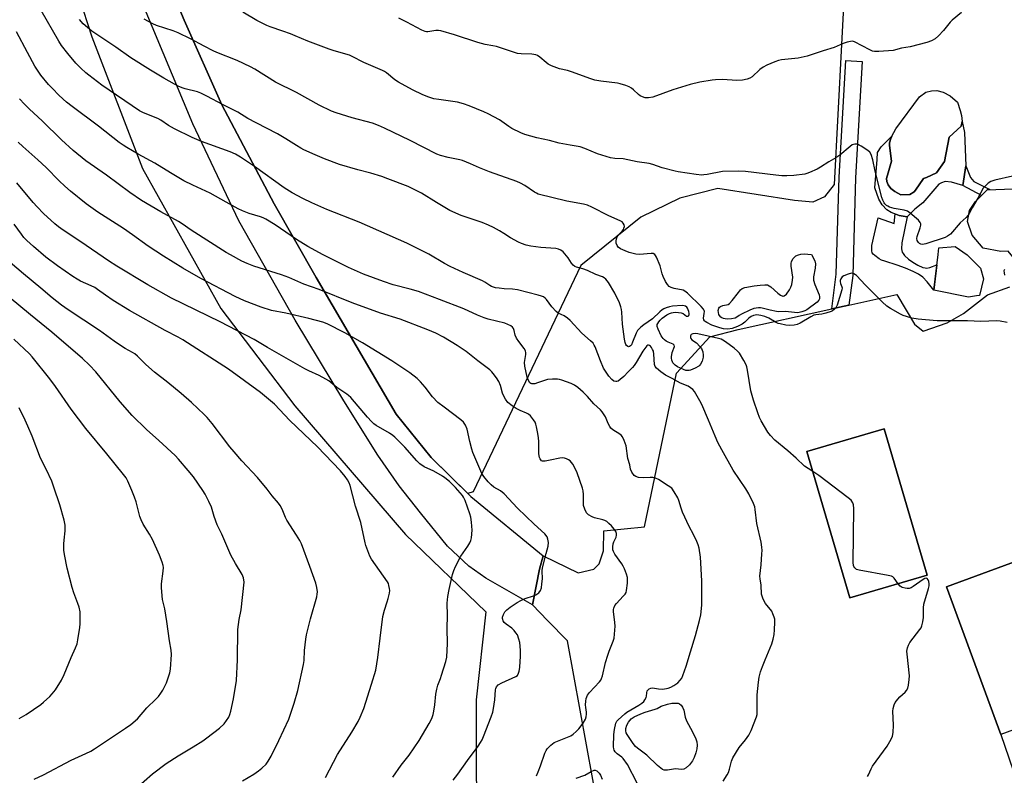
# Model space of a CAD drawing. Units: inches. Extents: x 1243770 to 1249770, y 577452 to 581452.
# Drawn here: x 1245543 to 1245943, y 579249 to 579556 of the extents above; entities that cross this region are included whole.
import ezdxf

# ---------------------------------------------------------------- set-up
doc = ezdxf.new("R2010")
doc.units = ezdxf.units.IN
doc.header["$MEASUREMENT"] = 0
for name, color, linetype in [('BLDG-Footprint', 5, 'Continuous'), ('CULTRL-Pad', 6, 'Continuous'), ('CULTRL-Swimming Pool in Ground', 4, 'Continuous'), ('NTRL-Farm Land', 3, 'Continuous'), ('TRANS-Driveway', 251, 'Continuous'), ('TRANS-Non Street Sidewalk', 7, 'Continuous'), ('TRANS-Parking Lot', 4, 'Continuous'), ('Undefined', 1, 'Continuous')]:
    doc.layers.add(name, color=color, linetype=linetype)

msp = doc.modelspace()

# ---------------------------------------------------------------- linework, layer by layer
at = {"layer": 'BLDG-Footprint'}
for points, elevation in [([(1245911.8, 579329.93), (1245880.46, 579320.72), (1245862.98, 579380.17), (1245894.32, 579389.39)], 745.88), ([(1246029.42, 579297.47), (1245941.78, 579265.21), (1245919.72, 579325.16), (1246007.35, 579357.42)], 746.59)]:
    msp.add_lwpolyline(points, close=True, dxfattribs=dict(at, elevation=elevation))
at = {"layer": 'CULTRL-Pad'}
for points in [[(1245897.54, 579508.39), (1245897.05, 579507.44), (1245896.57, 579505.7), (1245896.57, 579504.6), (1245897.42, 579498.22), (1245895.99, 579493.46), (1245895.36, 579491.24), (1245895.41, 579489.98), (1245895.94, 579488.61), (1245897.15, 579487.19), (1245898.68, 579485.93), (1245901.1, 579484.61), (1245904.88, 579484.69), (1245906.51, 579485.78), (1245907.13, 579486.45), (1245910.33, 579491.15), (1245911.62, 579491.56), (1245915.63, 579493.55), (1245918.9, 579498.11), (1245920.8, 579508.07), (1245925.65, 579512.55), (1245926.07, 579514.34), (1245927.02, 579509.86), (1245927.54, 579496.38), (1245926.33, 579488.41), (1245921.8, 579489.67), (1245919.24, 579490.01), (1245917.74, 579489.5), (1245916.54, 579488.86), (1245910.15, 579481.28), (1245906.89, 579478.77), (1245903.74, 579475.68), (1245900.47, 579476.21), (1245897.2, 579477.37), (1245895.41, 579478.52), (1245893.62, 579480.53), (1245892.25, 579482.84), (1245890.57, 579487.37), (1245891.52, 579498.91), (1245891.73, 579501.75), (1245893.2, 579504.07)], [(1245959.15, 579462.04), (1245958.85, 579460.9), (1245951.88, 579453.12), (1245944.73, 579461.69), (1245941.76, 579461.47), (1245934.56, 579462.91), (1245930.12, 579468.19), (1245928.23, 579473.77), (1245929.13, 579478.14), (1245931.49, 579481.88), (1245936.31, 579486.64), (1245957.25, 579487.42), (1245959.71, 579487.1), (1245963.57, 579483.61), (1245962.71, 579479.1), (1245960.25, 579466.24)], [(1245931.93, 579443.5), (1245928.71, 579442.96), (1245914.56, 579445.86), (1245916.27, 579460.31), (1245916.59, 579463.02), (1245923.26, 579463.56), (1245928.08, 579460.15), (1245933.58, 579454.79), (1245934.82, 579450.44), (1245933.09, 579443.6)]]:
    msp.add_lwpolyline(points, close=True, dxfattribs=at)
at = {"layer": 'CULTRL-Swimming Pool in Ground'}
msp.add_lwpolyline([(1245926.07, 579514.34), (1245925.65, 579512.55), (1245920.8, 579508.07), (1245918.9, 579498.11), (1245915.63, 579493.55), (1245911.62, 579491.56), (1245910.33, 579491.15), (1245907.13, 579486.45), (1245906.51, 579485.78), (1245904.88, 579484.69), (1245901.1, 579484.61), (1245898.68, 579485.93), (1245897.15, 579487.19), (1245895.94, 579488.61), (1245895.41, 579489.98), (1245895.36, 579491.24), (1245895.99, 579493.46), (1245897.42, 579498.22), (1245896.57, 579504.6), (1245896.57, 579505.7), (1245897.05, 579507.44), (1245897.54, 579508.39), (1245899.1, 579511.34), (1245908.69, 579524.45), (1245911.32, 579526.35), (1245913.64, 579526.88), (1245915.75, 579526.98), (1245918.38, 579526.35), (1245921.22, 579524.87), (1245924.17, 579522.24), (1245925.33, 579518.87), (1245925.86, 579516.76)], close=True, dxfattribs=at)
at = {"layer": 'NTRL-Farm Land'}
for points in [[(1245535.99, 579651.85, 0), (1245556.48, 579597.66, 0), (1245572.37, 579548.83, 0), (1245592.87, 579495.29, 0), (1245624.74, 579438.37, 0), (1245654.88, 579398.86, 0), (1245699.8, 579346.47, 0), (1245732.43, 579315.08, 0), (1245728.57, 579279.25, 0), (1245728.57, 579246.65, 0), (1245731.57, 579227.34, 0), (1245750.45, 579184.22, 0), (1245789.92, 579112.57, 0), (1245820.81, 579060.87, 0), (1245832.82, 579051, 0), (1245851.7, 579044.14, 0), (1245889.46, 579041.56, 0), (1245903.61, 579036.42, 0), (1245910.48, 579028.26, 0), (1245925.07, 579000.16, 0), (1245939.23, 578990.29, 0), (1245951.24, 578986.86, 0)], [(1245878.52, 579574.22, 0), (1245874.01, 579488.73, 0), (1245870.15, 579483.8, 0), (1245865.43, 579481.65, 0), (1245857.92, 579482.3, 0), (1245826.82, 579487.13, 0), (1245811.37, 579483.26, 0), (1245795.5, 579475.54, 0), (1245771.04, 579455.81, 0), (1245727.28, 579363.78, 0), (1245725.17, 579363.11, 0), (1245710.19, 579377.83, 0), (1245695.95, 579395.42, 0), (1245663.56, 579450.98, 0), (1245646.39, 579480.85, 0), (1245625.17, 579521.19, 0), (1245609.82, 579555.53, 0), (1245585.81, 579612.77, 0)]]:
    msp.add_polyline3d(points, dxfattribs=at)
at = {"layer": 'TRANS-Driveway'}
msp.add_lwpolyline([(1245585.81, 579612.77), (1245609.82, 579555.53), (1245625.17, 579521.19), (1245646.39, 579480.85), (1245663.56, 579450.98), (1245695.95, 579395.42), (1245710.19, 579377.83), (1245726.38, 579361.91), (1245755.7, 579337.76), (1245754.28, 579332.37), (1245751.49, 579317.9), (1245732.43, 579328.69), (1245725.57, 579333.58), (1245716.89, 579341.69), (1245705.97, 579355.34), (1245697.18, 579366.33), (1245688.55, 579378.67), (1245674.7, 579400.76), (1245654.93, 579433.59), (1245632.02, 579473.97), (1245613.4, 579513.43), (1245593.06, 579562.07)], dxfattribs=at)
msp.add_lwpolyline([(1245879.99, 579439.78), (1245873.06, 579438.25), (1245874.93, 579452.28), (1245876.06, 579491.77), (1245878.78, 579539.12), (1245885.44, 579538.73), (1245882.73, 579491.48), (1245881.59, 579451.74)], close=True, dxfattribs=at)
at = {"layer": 'TRANS-Non Street Sidewalk'}
for points in [[(1245936.31, 579486.64), (1245933.9, 579484.26), (1245926.33, 579488.41), (1245927.54, 579496.38), (1245929.47, 579491.68), (1245930.8, 579490.02), (1245937.32, 579486.68)], [(1245903.74, 579475.68), (1245901.57, 579465.08), (1245901.49, 579462.66), (1245901.69, 579461.32), (1245902.05, 579460.67), (1245902.63, 579459.96), (1245904.3, 579458.37), (1245905.98, 579457.14), (1245908.06, 579455.97), (1245910.13, 579455.09), (1245911.03, 579454.83), (1245911.76, 579454.73), (1245912.97, 579454.97), (1245915.77, 579456.05), (1245914.56, 579445.86), (1245911.82, 579449.25), (1245910.07, 579451.07), (1245908.35, 579452.28), (1245906.14, 579453.44), (1245903.03, 579454.79), (1245899.66, 579456.03), (1245894.6, 579457.59), (1245893.35, 579458.07), (1245892.31, 579458.58), (1245890.53, 579459.9), (1245889.9, 579460.51), (1245889.5, 579461.05), (1245889.34, 579461.76), (1245889.43, 579463.96), (1245891.98, 579475.25), (1245898.49, 579472.96), (1245898.84, 579476.79), (1245900.47, 579476.21)]]:
    msp.add_lwpolyline(points, close=True, dxfattribs=at)
at = {"layer": 'TRANS-Parking Lot'}
for points in [[(1245778.52, 579232.73, 0), (1245765.65, 579303.31, 0), (1245757.5, 579311.46, 0), (1245751.49, 579317.9, 0), (1245754.28, 579332.37, 0), (1245755.7, 579337.76, 0), (1245769.94, 579330.87, 0), (1245776.38, 579332.37, 0), (1245778.52, 579334.52, 0), (1245780.24, 579339.88, 0), (1245780.45, 579348.03, 0), (1245796.97, 579349.54, 0), (1245809.98, 579412.02, 0), (1245823.47, 579426.9, 0), (1245835.01, 579429.83, 0), (1245873.06, 579438.25, 0), (1245879.99, 579439.78, 0), (1245899.54, 579444.11, 0), (1245906.75, 579432.05, 0), (1245910.25, 579429.21, 0), (1245919.94, 579432.6, 0), (1245926.66, 579436.35, 0), (1245936.44, 579443.9, 0), (1245945.45, 579447.12, 0)], [(1246007.35, 579357.41, 0), (1245919.72, 579325.16, 0), (1245941.79, 579265.21, 0), (1245948.42, 579245.76, 0)]]:
    msp.add_polyline3d(points, dxfattribs=at)
msp.add_polyline3d([(1245862.98, 579380.17, 0), (1245880.46, 579320.72, 0), (1245911.8, 579329.93, 0), (1245894.32, 579389.39, 0)], close=True, dxfattribs=at)
at = {"layer": 'Undefined'}
for points, elevation in [([(1245829, 579246.17), (1245830.57, 579248.76), (1245831.06, 579249.76), (1245831.49, 579251.09), (1245832.29, 579254.37), (1245832.84, 579255.69), (1245835.41, 579259.96), (1245838.08, 579263.01), (1245839.42, 579264.92), (1245840.29, 579266.74), (1245842.55, 579272.4), (1245842.76, 579273.33), (1245842.82, 579274.19), (1245842.73, 579279.1), (1245842.78, 579281.28), (1245843.32, 579286.45), (1245843.62, 579288.44), (1245844.17, 579290.65), (1245844.93, 579292.82), (1245845.98, 579295.51), (1245848.77, 579302.09), (1245849.26, 579303.96), (1245849.61, 579305.85), (1245849.8, 579307.79), (1245849.94, 579310.91), (1245849.88, 579312.02), (1245849.68, 579312.88), (1245849.19, 579314.27), (1245848.66, 579315.3), (1245846.18, 579318.45), (1245845.54, 579319.4), (1245845, 579320.67), (1245844.56, 579322.27), (1245844.36, 579325.91), (1245843.94, 579328.45), (1245843.85, 579329.54), (1245844.36, 579334.19), (1245844.71, 579338.57), (1245844.78, 579340.03), (1245844.7, 579341.34), (1245844.35, 579343.32), (1245842.58, 579350.96), (1245842.01, 579356.62), (1245841.81, 579357.75), (1245841.28, 579359.1), (1245839.34, 579363.05), (1245838.17, 579365.08), (1245833.05, 579372.64), (1245828.39, 579380.93), (1245826.82, 579383.94), (1245825.67, 579386.45), (1245823.01, 579392.99), (1245820.33, 579399.32), (1245819.51, 579400.87), (1245817.25, 579404.59), (1245816.55, 579405.48), (1245815.66, 579406.17), (1245814.65, 579406.72), (1245811.63, 579407.99), (1245808.22, 579409.93), (1245805.53, 579411.24), (1245803.61, 579412.63), (1245801.8, 579414.14), (1245801.29, 579414.79), (1245801.04, 579415.59), (1245800.75, 579419.79), (1245800.55, 579420.98), (1245800.27, 579421.75), (1245799.87, 579422.47), (1245799.37, 579423.06), (1245799.01, 579423.34), (1245798.64, 579423.47), (1245798.29, 579423.39), (1245797.95, 579423.17), (1245797.44, 579422.67), (1245796.33, 579421.07), (1245793.61, 579416.41), (1245792.81, 579415.17), (1245792.1, 579414.33), (1245790.26, 579412.58), (1245788.59, 579410.78), (1245787.11, 579409.44), (1245786.2, 579408.83), (1245785.72, 579408.67), (1245785.24, 579408.63), (1245784.52, 579408.84), (1245783.63, 579409.55), (1245782.43, 579410.89), (1245780.32, 579414.15), (1245779.01, 579417.13), (1245776.92, 579422.72), (1245776.53, 579423.51), (1245776.03, 579424.22), (1245774.99, 579425.27), (1245771.5, 579428.33), (1245766.72, 579433.44), (1245765.65, 579434.48), (1245764.28, 579435.37), (1245761.91, 579436.48), (1245761.05, 579437.14), (1245759.35, 579439.04), (1245757.12, 579442.02), (1245756.52, 579442.58), (1245755.85, 579443.04), (1245755.1, 579443.39), (1245753.74, 579443.81), (1245745.32, 579445.91), (1245743.36, 579446.17), (1245739.88, 579446.35), (1245737.85, 579446.56), (1245736.41, 579446.8), (1245734.81, 579447.35), (1245734.04, 579447.72), (1245732.07, 579449.02), (1245731.07, 579449.55), (1245723.31, 579452.93), (1245717.94, 579455.39), (1245715.64, 579456.63), (1245709.26, 579460.47), (1245700.37, 579464.98), (1245680.91, 579473.5), (1245667.83, 579478.64), (1245661.71, 579481.33), (1245658.08, 579483.06), (1245653.69, 579485.4), (1245650.49, 579487.42), (1245638.46, 579496.04), (1245632.69, 579499.91), (1245630.69, 579501.12), (1245628.59, 579502.04), (1245616.93, 579506.26), (1245613.14, 579507.85), (1245605.92, 579511.34), (1245603.5, 579512.79), (1245600.32, 579514.89), (1245599.1, 579515.58), (1245593.25, 579517.96), (1245591.68, 579518.72), (1245576.39, 579529.16), (1245571.02, 579533.19), (1245569.91, 579534.11), (1245567.83, 579536.04), (1245565.86, 579538.09), (1245562.54, 579542.06), (1245560, 579545.34), (1245558.86, 579547.03), (1245551.7, 579559.48)], 744), ([(1245865.36, 579372.08), (1245863.43, 579373.3), (1245862.03, 579374.32), (1245858.63, 579377.54), (1245855.25, 579380.5), (1245849.94, 579384.82), (1245848.14, 579386.71), (1245847.09, 579388.1), (1245844.42, 579392.75), (1245843.74, 579394.07), (1245842.99, 579395.98), (1245841.22, 579401.16), (1245840.19, 579404.87), (1245838.85, 579413.33), (1245838.57, 579414.7), (1245838.3, 579415.5), (1245837.34, 579417.26), (1245835.51, 579420.19), (1245834.74, 579421.05), (1245833.36, 579422.17), (1245829.88, 579424.82), (1245828.77, 579425.54), (1245828.07, 579425.86), (1245827.07, 579426.14), (1245818.63, 579428.02), (1245817.51, 579428.16), (1245816.54, 579428.07), (1245815.99, 579427.79), (1245815.67, 579427.28), (1245815.6, 579426.57), (1245815.73, 579426.12), (1245816.18, 579425.64), (1245818.04, 579424.36), (1245819.48, 579422.96), (1245820.15, 579422.06), (1245820.61, 579420.78), (1245820.86, 579419.42), (1245820.84, 579418.6), (1245820.37, 579416.99), (1245819.78, 579415.73), (1245819.46, 579415.31), (1245819.06, 579414.95), (1245817.56, 579414.09), (1245815.69, 579413.29), (1245815.17, 579413.16), (1245814.42, 579413.1), (1245813.71, 579413.2), (1245812.8, 579413.5), (1245810.39, 579414.66), (1245809.44, 579415.29), (1245808.54, 579416.22), (1245808.28, 579416.65), (1245808.02, 579417.4), (1245807.91, 579418.2), (1245807.93, 579418.75), (1245808.26, 579420.44), (1245809.1, 579422.98), (1245809.05, 579423.5), (1245808.56, 579423.91), (1245806.51, 579424.72), (1245805.75, 579425.11), (1245805.05, 579425.6), (1245804.49, 579426.16), (1245803.72, 579427.3), (1245802.48, 579429.93), (1245802.13, 579430.99), (1245802.15, 579431.85), (1245802.32, 579432.32), (1245802.73, 579433), (1245803.26, 579433.61), (1245804.14, 579434.4), (1245806.07, 579435.84), (1245807.11, 579436.37), (1245807.92, 579436.66), (1245808.63, 579436.8), (1245809.53, 579436.84), (1245810.73, 579436.78), (1245811.9, 579436.62), (1245812.69, 579436.34), (1245814.07, 579435.28), (1245814.43, 579435.19), (1245814.77, 579435.25), (1245815.03, 579435.5), (1245815.15, 579435.89), (1245815.12, 579436.38), (1245814.93, 579437.2), (1245814.39, 579438.52), (1245814.11, 579438.92), (1245813.63, 579439.3), (1245813.09, 579439.49), (1245812.24, 579439.56), (1245808.37, 579439.29), (1245807.08, 579439.01), (1245805.78, 579438.6), (1245804.77, 579438.18), (1245804.08, 579437.76), (1245803.23, 579437.05), (1245800.26, 579434.13), (1245796.64, 579431.7), (1245795.48, 579430.81), (1245794.63, 579430.02), (1245794.13, 579429.35), (1245793.58, 579428.34), (1245792.12, 579424.7), (1245791.61, 579423.64), (1245791.29, 579423.2), (1245790.92, 579422.93), (1245790.52, 579422.82), (1245790.14, 579422.9), (1245789.65, 579423.3), (1245789.41, 579423.73), (1245789.15, 579424.49), (1245788.86, 579425.87), (1245787.98, 579431.93), (1245787.75, 579436.92), (1245787.62, 579437.98), (1245787.39, 579439.01), (1245786.76, 579440.61), (1245784.96, 579444.55), (1245782.35, 579448.96), (1245781.24, 579450.34), (1245780.58, 579450.86), (1245779.85, 579451.26), (1245777.17, 579452.16), (1245773.74, 579453.82), (1245771.85, 579454.44), (1245769.38, 579455.12), (1245768.63, 579455.44), (1245767.99, 579455.96), (1245767.26, 579456.82), (1245765.89, 579458.99), (1245764.64, 579460.61), (1245763.84, 579461.45), (1245763.01, 579462.08), (1245762, 579462.51), (1245760.88, 579462.72), (1245754.77, 579463.21), (1245750.8, 579463.66), (1245748.89, 579464.12), (1245747.02, 579464.73), (1245745.68, 579465.38), (1245742.53, 579467.1), (1245739.77, 579468.89), (1245738.04, 579469.89), (1245735.55, 579471.26), (1245733.5, 579472.25), (1245730.94, 579473.28), (1245722.37, 579476.22), (1245717.83, 579478.17), (1245712.36, 579481.42), (1245706.35, 579485.23), (1245700.88, 579487.96), (1245692.63, 579491.14), (1245690.14, 579492.02), (1245685.71, 579493.36), (1245680.41, 579494.71), (1245672.98, 579496.88), (1245666.82, 579499.25), (1245663.1, 579500.84), (1245658.54, 579502.91), (1245657.23, 579503.56), (1245655.47, 579504.57), (1245651.22, 579507.3), (1245647.82, 579509.33), (1245639.16, 579513.79), (1245635.76, 579515.65), (1245631.6, 579518.11), (1245625.68, 579521.16), (1245619.11, 579524.74), (1245616.57, 579525.95), (1245615.25, 579526.46), (1245610.22, 579527.69), (1245609.09, 579528.04), (1245607.46, 579528.75), (1245605.91, 579529.58), (1245601.58, 579532.02), (1245596.2, 579535.21), (1245588.1, 579540.23), (1245582.03, 579544.58), (1245572.29, 579551.16), (1245568.83, 579554.11), (1245567.33, 579555.85)], 746), ([(1245944.42, 579432.73), (1245941.51, 579433.19), (1245940.16, 579433.3), (1245933.66, 579433.09), (1245928.32, 579433.31), (1245915.95, 579433.36), (1245911.18, 579433.72), (1245908.21, 579434.08), (1245905.66, 579434.48), (1245903.45, 579435.05), (1245902.09, 579435.5), (1245901.04, 579435.99), (1245896.99, 579438.33), (1245895.53, 579439.3), (1245893.56, 579441.08), (1245886.8, 579447.82), (1245883.16, 579451.77), (1245882.73, 579452.1), (1245882.07, 579452.47), (1245881.61, 579452.62), (1245881.1, 579452.66), (1245879.69, 579452.33), (1245878.03, 579451.67), (1245877.33, 579451.21), (1245876.97, 579450.85), (1245876.72, 579450.44), (1245876.53, 579449.78), (1245876.51, 579449.3), (1245876.66, 579448.59), (1245877.19, 579447.19), (1245877.24, 579446.72), (1245877.14, 579445.89), (1245875.21, 579439.71), (1245874.69, 579438.7), (1245874, 579437.91), (1245873.38, 579437.43), (1245872.89, 579437.18), (1245870.73, 579436.47), (1245869.07, 579436.07), (1245866.65, 579435.83), (1245865.83, 579435.6), (1245864.56, 579434.95), (1245860.29, 579432.42), (1245859.03, 579431.82), (1245857.76, 579431.53), (1245855.81, 579431.45), (1245854.38, 579431.65), (1245852.12, 579432.1), (1245851.3, 579432.33), (1245850.49, 579432.66), (1245847.44, 579434.37), (1245845.93, 579435.08), (1245844.27, 579435.55), (1245842.65, 579435.72), (1245841.33, 579435.5), (1245840.34, 579435.05), (1245839.43, 579434.44), (1245837.7, 579432.78), (1245836.71, 579431.99), (1245834.7, 579430.99), (1245832.6, 579430.24), (1245830.77, 579430.01), (1245829.13, 579430.12), (1245827.55, 579430.53), (1245824.31, 579431.62), (1245822.31, 579432.61), (1245821.65, 579433.06), (1245821.28, 579433.4), (1245821.05, 579433.79), (1245820.95, 579434.48), (1245821.26, 579436.33), (1245821.29, 579437.11), (1245821.16, 579437.6), (1245820.91, 579438.06), (1245819.97, 579439.15), (1245814.38, 579444.62), (1245813.38, 579445.42), (1245812.7, 579445.76), (1245809.08, 579446.53), (1245807.76, 579446.91), (1245807.05, 579447.3), (1245806.27, 579448.07), (1245805.54, 579449.29), (1245804.59, 579451.4), (1245804.19, 579452.48), (1245803.66, 579454.62), (1245803.3, 579455.71), (1245801.82, 579459.22), (1245801.42, 579459.96), (1245801.1, 579460.36), (1245800.46, 579460.67), (1245799.66, 579460.74), (1245794.87, 579460.35), (1245793.48, 579460.5), (1245790.71, 579461.17), (1245789.04, 579461.74), (1245787.15, 579462.61), (1245786.31, 579463.31), (1245785.83, 579463.95), (1245785.45, 579464.96), (1245785.39, 579465.77), (1245785.57, 579466.62), (1245785.87, 579467.45), (1245786.29, 579468.19), (1245787.87, 579469.86), (1245788.4, 579470.54), (1245788.61, 579471), (1245788.76, 579471.73), (1245788.68, 579472.43), (1245788.35, 579473.06), (1245787.82, 579473.61), (1245787.1, 579474.06), (1245782.44, 579476), (1245775.56, 579479.57), (1245773.79, 579480.31), (1245772.1, 579480.74), (1245765.41, 579482.03), (1245753.67, 579484.89), (1245753, 579485.19), (1245752.24, 579485.64), (1245748.37, 579488.34), (1245746.59, 579489.28), (1245745.02, 579490.01), (1245733.94, 579493.97), (1245729.9, 579495.61), (1245726.27, 579497.22), (1245723.04, 579498.48), (1245721.94, 579498.79), (1245717.13, 579499.81), (1245713.97, 579500.62), (1245712.57, 579501.09), (1245701.74, 579506.67), (1245691.31, 579511.7), (1245688.87, 579512.74), (1245686.38, 579513.65), (1245678.13, 579515.9), (1245671.59, 579517.87), (1245669.78, 579518.53), (1245664.66, 579521.05), (1245655.44, 579526.11), (1245646.92, 579530.38), (1245638.55, 579535.65), (1245636.76, 579536.66), (1245631.37, 579539.23), (1245623.16, 579542.43), (1245621.56, 579543.12), (1245617.91, 579544.97), (1245612.45, 579548.01), (1245607.33, 579550.47), (1245605.43, 579551.2), (1245598.65, 579553.43), (1245597.1, 579554.03), (1245593.55, 579555.98)], 748), ([(1245946.57, 579492.2), (1245939.36, 579490.55), (1245937.7, 579489.94), (1245936.71, 579489.32), (1245935.37, 579488.15), (1245934.65, 579487.25), (1245932.45, 579483.17), (1245930.12, 579479.34), (1245928.95, 579477.02), (1245928.51, 579476.3), (1245927.67, 579475.34), (1245925.27, 579473.22), (1245921.31, 579468.63), (1245920.19, 579467.73), (1245919.16, 579467.21), (1245911.28, 579464.71), (1245909.92, 579464.43), (1245909.23, 579464.54), (1245908.76, 579464.8), (1245908.35, 579465.16), (1245908.02, 579465.6), (1245907.82, 579466.07), (1245907.72, 579466.79), (1245907.83, 579467.59), (1245909.05, 579471.19), (1245909.28, 579472.27), (1245909.26, 579472.75), (1245909.04, 579473.36), (1245908.27, 579474.31), (1245904.98, 579477.17), (1245903.81, 579477.96), (1245902.47, 579478.36), (1245898.5, 579479.06), (1245896.61, 579479.6), (1245895.91, 579479.91), (1245895.31, 579480.3), (1245894.7, 579480.89), (1245894.36, 579481.35), (1245893.82, 579482.39), (1245893.45, 579483.52), (1245890.75, 579494.2), (1245889.73, 579498.77), (1245889.05, 579501.02), (1245888.53, 579501.87), (1245887.73, 579502.58), (1245885.05, 579504.37), (1245883.77, 579505.01), (1245883.24, 579505.12), (1245882.44, 579505.16), (1245881.92, 579505.09), (1245881.42, 579504.91), (1245880.5, 579504.28), (1245876.3, 579500.69), (1245874.71, 579499.64), (1245871.94, 579498.01), (1245868.49, 579495.76), (1245867.21, 579495.06), (1245864.05, 579493.61), (1245862.97, 579493.21), (1245862.11, 579493.01), (1245857.7, 579492.42), (1245854.76, 579492.29), (1245852.81, 579492.33), (1245850.32, 579492.53), (1245838.04, 579494.09), (1245835.1, 579494.19), (1245828.63, 579494.05), (1245822.44, 579492.85), (1245821.03, 579492.64), (1245820.2, 579492.61), (1245817.99, 579492.84), (1245810.62, 579493.94), (1245809.48, 579494.16), (1245804.12, 579495.51), (1245800.29, 579496.87), (1245798.82, 579497.26), (1245794.02, 579498.05), (1245788.3, 579499.17), (1245784.95, 579499.3), (1245783.08, 579499.57), (1245777.9, 579501.29), (1245772.64, 579503.42), (1245770.82, 579504.04), (1245766.76, 579504.72), (1245762.26, 579505.62), (1245758.37, 579506.68), (1245753.17, 579507.8), (1245748.3, 579509.16), (1245746.63, 579509.75), (1245743, 579511.53), (1245741.78, 579512.32), (1245737.97, 579515.03), (1245733.45, 579517.53), (1245731.61, 579518.37), (1245725.64, 579520.75), (1245723.45, 579521.52), (1245720.95, 579522.18), (1245713.37, 579523.26), (1245711.35, 579523.62), (1245709.24, 579524.32), (1245706.88, 579525.27), (1245702.67, 579527.23), (1245696.98, 579530.34), (1245695.52, 579531.34), (1245692.09, 579534.19), (1245691.21, 579534.77), (1245690.45, 579535.15), (1245682.89, 579538.31), (1245678.06, 579540.86), (1245677.01, 579541.32), (1245670.79, 579543.16), (1245668.81, 579543.81), (1245660.1, 579547.02), (1245654.94, 579549.25), (1245653.02, 579550), (1245649.99, 579551.12), (1245644.8, 579552.85), (1245643.47, 579553.38), (1245639.35, 579555.43), (1245633.65, 579558.79)], 750), ([(1245925.79, 579558.71), (1245921.96, 579555.57), (1245921.19, 579554.73), (1245918.5, 579551.34), (1245916.4, 579549.21), (1245915.06, 579548.05), (1245913.56, 579547.23), (1245911.7, 579546.48), (1245904.89, 579544.79), (1245901.4, 579544.19), (1245898, 579543.28), (1245892.22, 579542.82), (1245890.5, 579542.81), (1245889.67, 579543.01), (1245888.58, 579543.49), (1245882.3, 579546.78), (1245881.5, 579546.99), (1245880.71, 579546.95), (1245879.37, 579546.6), (1245877.77, 579546.06), (1245874.11, 579544.47), (1245869.6, 579543.17), (1245863.12, 579540.89), (1245859.44, 579540.08), (1245852.58, 579539.42), (1245851.47, 579539.17), (1245849.87, 579538.65), (1245846.69, 579537.23), (1245845.2, 579536.41), (1245843.9, 579535.47), (1245840.74, 579532.6), (1245839.77, 579532), (1245838.71, 579531.58), (1245836.77, 579531.23), (1245834.52, 579531.01), (1245828.66, 579531.42), (1245825.86, 579531.37), (1245824.43, 579531.2), (1245819.5, 579530.36), (1245815.54, 579529.44), (1245808.44, 579527.29), (1245800.29, 579524.34), (1245798.62, 579524.06), (1245797.21, 579524.07), (1245796.17, 579524.39), (1245795.19, 579524.88), (1245794.49, 579525.39), (1245792.53, 579527.21), (1245791.65, 579527.92), (1245790.7, 579528.49), (1245789.35, 579528.99), (1245787.12, 579529.68), (1245785.99, 579529.94), (1245779.21, 579530.77), (1245776.74, 579531.22), (1245775.1, 579531.73), (1245767.25, 579534.61), (1245765.66, 579535.07), (1245762.38, 579535.81), (1245761.29, 579536.16), (1245759.15, 579537.06), (1245757.86, 579537.71), (1245756.96, 579538.37), (1245754.42, 579540.56), (1245753.5, 579541.19), (1245752.76, 579541.51), (1245751.16, 579541.75), (1245746.78, 579541.87), (1245745.35, 579542.09), (1245740.08, 579543.85), (1245736.77, 579544.81), (1245735.37, 579545.16), (1245732.25, 579545.69), (1245729.2, 579546.46), (1245719.76, 579549.67), (1245714.11, 579551.27), (1245713.26, 579551.38), (1245712.14, 579551.35), (1245708.9, 579550.82), (1245708.35, 579550.84), (1245707.8, 579550.97), (1245706.46, 579551.56), (1245700.41, 579554.73), (1245697.03, 579556.37)], 752), ([(1245794.03, 579245.44), (1245789.98, 579253.03), (1245788.23, 579255.43), (1245787.69, 579255.95), (1245785.81, 579257.33), (1245785.04, 579258.14), (1245784.61, 579258.83), (1245784.47, 579259.35), (1245784.4, 579260.2), (1245784.44, 579265.13), (1245784.7, 579267.15), (1245785.35, 579269.78), (1245785.72, 579270.54), (1245786.25, 579271.19), (1245788.9, 579273.64), (1245789.84, 579274.29), (1245794.67, 579277.14), (1245795.82, 579277.94), (1245796.66, 579278.66), (1245797.16, 579279.3), (1245797.6, 579280.27), (1245797.72, 579280.8), (1245797.85, 579282.18), (1245798.06, 579282.88), (1245798.33, 579283.26), (1245798.86, 579283.73), (1245799.5, 579284), (1245800.21, 579284.09), (1245802.66, 579283.7), (1245804.42, 579283.61), (1245806.63, 579284.02), (1245807.69, 579284.37), (1245808.93, 579285.07), (1245810.56, 579286.23), (1245811.52, 579287.2), (1245812.1, 579288.09), (1245812.57, 579289.1), (1245813.87, 579292.99), (1245815.6, 579298.76), (1245817.74, 579305.49), (1245819.36, 579311.55), (1245819.82, 579313.86), (1245820.19, 579316.46), (1245820.3, 579317.92), (1245820.24, 579327.62), (1245819.75, 579337.24), (1245819.2, 579340.95), (1245818.84, 579342.33), (1245818.28, 579343.64), (1245816.9, 579346.48), (1245815.17, 579349.78), (1245812.39, 579355.52), (1245811.8, 579357.15), (1245810.92, 579360.28), (1245810.51, 579361.37), (1245809.04, 579363.88), (1245808.01, 579365.26), (1245806.63, 579366.32), (1245802.64, 579368.83), (1245801.38, 579369.38), (1245800.32, 579369.62), (1245799.28, 579369.67), (1245796.6, 579369.52), (1245794.51, 579369.71), (1245793.41, 579370), (1245792.77, 579370.46), (1245791.81, 579371.81), (1245791.25, 579373.07), (1245790.98, 579374.86), (1245790.2, 579377.33), (1245789.47, 579382.56), (1245788.75, 579384.71), (1245788.03, 579386.24), (1245787.54, 579386.84), (1245786.94, 579387.34), (1245784.12, 579388.99), (1245783.26, 579389.72), (1245782.8, 579390.38), (1245782.16, 579391.59), (1245781.44, 579393.61), (1245781.09, 579394.37), (1245779.79, 579396.29), (1245779.03, 579397.13), (1245776.31, 579399.58), (1245773.76, 579402.55), (1245772.02, 579404.41), (1245769.87, 579406.27), (1245768.46, 579407.25), (1245767.15, 579407.9), (1245763.31, 579409.28), (1245762.47, 579409.53), (1245761.62, 579409.67), (1245759.55, 579409.65), (1245757.49, 579409.43), (1245756.34, 579409.1), (1245753.51, 579408.08), (1245752.36, 579407.78), (1245751.22, 579407.76), (1245750.73, 579407.9), (1245750.32, 579408.18), (1245749.75, 579409.06), (1245749.27, 579410.39), (1245748.26, 579414.88), (1245748.22, 579416.36), (1245748.76, 579419.62), (1245748.71, 579420.39), (1245748.53, 579421.14), (1245748.01, 579422.13), (1245745.93, 579424.92), (1245744.98, 579426.32), (1245744.45, 579427.47), (1245743.95, 579429.41), (1245743.67, 579430.19), (1245743.27, 579430.79), (1245742.65, 579431.28), (1245741.43, 579431.92), (1245740.13, 579432.44), (1245733.44, 579434.06), (1245731.78, 579434.59), (1245729.04, 579435.71), (1245723.46, 579438.2), (1245713.61, 579442.04), (1245705.03, 579445.23), (1245701.74, 579446.21), (1245694.83, 579447.97), (1245690.8, 579449.28), (1245682.7, 579452.38), (1245676.67, 579455.03), (1245674.51, 579456.05), (1245666.36, 579460.2), (1245660.07, 579463.52), (1245655.5, 579466.36), (1245646.78, 579472.44), (1245643.02, 579474.73), (1245641.95, 579475.23), (1245640.84, 579475.63), (1245636.22, 579476.95), (1245633.58, 579478.06), (1245631.76, 579478.91), (1245626.97, 579481.62), (1245620.42, 579485.19), (1245613.3, 579488.5), (1245609.68, 579490.31), (1245604.23, 579493.53), (1245597.85, 579497.46), (1245591.14, 579501.13), (1245586.56, 579503.8), (1245585.06, 579504.71), (1245583.45, 579505.85), (1245575.05, 579512.45), (1245564.33, 579520.44), (1245562, 579522.28), (1245560.66, 579523.42), (1245558.81, 579525.17), (1245556.39, 579527.64), (1245554.74, 579529.46), (1245551.62, 579533.28), (1245549.18, 579536.85), (1245546.11, 579542.41), (1245541.64, 579550.82)], 742), ([(1245752.99, 579248.4), (1245753.75, 579249.97), (1245754.75, 579252.4), (1245756.43, 579257.59), (1245756.94, 579258.66), (1245757.42, 579259.38), (1245758.89, 579260.84), (1245760.29, 579261.88), (1245761.57, 579262.46), (1245765.66, 579264.03), (1245766.95, 579264.67), (1245767.91, 579265.29), (1245769.24, 579266.41), (1245770.25, 579267.44), (1245772.01, 579269.84), (1245772.94, 579271.35), (1245773.25, 579272.38), (1245773.37, 579273.46), (1245773.34, 579274.26), (1245773.08, 579276.12), (1245773.03, 579277.3), (1245773.06, 579278.77), (1245773.27, 579279.88), (1245773.85, 579281.13), (1245774.59, 579282.31), (1245778.66, 579286.61), (1245779.19, 579287.3), (1245779.54, 579287.91), (1245779.9, 579289), (1245781.13, 579294.4), (1245781.99, 579297.44), (1245782.57, 579299.09), (1245784.24, 579303.17), (1245784.59, 579304.28), (1245784.81, 579306.01), (1245784.97, 579309.24), (1245784.88, 579310.71), (1245784.41, 579315.15), (1245784.41, 579316.02), (1245784.52, 579316.56), (1245784.96, 579317.56), (1245785.58, 579318.45), (1245788.33, 579321.36), (1245789.06, 579322.23), (1245789.45, 579322.96), (1245789.65, 579323.78), (1245790, 579326.69), (1245790.09, 579328.15), (1245790.02, 579329), (1245789.61, 579330.38), (1245788.79, 579332.55), (1245788.31, 579333.6), (1245787.72, 579334.55), (1245784.91, 579338.51), (1245784.35, 579339.51), (1245784.09, 579340.31), (1245784.06, 579341.48), (1245784.22, 579342.65), (1245784.5, 579343.49), (1245785.38, 579345.38), (1245785.61, 579346.19), (1245785.55, 579346.92), (1245785.31, 579347.64), (1245784.69, 579348.61), (1245783.57, 579349.97), (1245782.52, 579351.02), (1245781.61, 579351.76), (1245780.86, 579352.16), (1245780.05, 579352.45), (1245776.7, 579353.25), (1245775.67, 579353.62), (1245774.17, 579354.47), (1245773.75, 579354.83), (1245773.43, 579355.26), (1245772.71, 579356.75), (1245772.21, 579358.34), (1245772.14, 579359.21), (1245772.18, 579362.75), (1245771.99, 579364.18), (1245771.69, 579365.32), (1245769.52, 579371.51), (1245768.87, 579373.11), (1245767.85, 579375.08), (1245766.75, 579376.37), (1245766.08, 579376.88), (1245765.3, 579377.26), (1245764.48, 579377.54), (1245763.64, 579377.69), (1245762.54, 579377.58), (1245758.57, 579376.64), (1245756.53, 579376.25), (1245755.53, 579376.3), (1245755.12, 579376.5), (1245754.77, 579376.81), (1245754.49, 579377.28), (1245754.29, 579377.81), (1245753.99, 579379.27), (1245754.03, 579384.16), (1245753.87, 579385.87), (1245753.49, 579388.17), (1245753.11, 579390.19), (1245752.81, 579391.31), (1245752.45, 579392.09), (1245751.83, 579393.07), (1245750.61, 579394.69), (1245749.82, 579395.42), (1245748.98, 579395.87), (1245746.39, 579396.88), (1245744.84, 579397.68), (1245743.12, 579398.74), (1245741.43, 579400.14), (1245740.41, 579401.48), (1245739.61, 579402.97), (1245739.25, 579403.95), (1245738.38, 579407.02), (1245737.73, 579408.66), (1245736.83, 579410.13), (1245735.45, 579411.98), (1245734.88, 579412.63), (1245734.02, 579413.39), (1245729.23, 579417.07), (1245724.48, 579420.9), (1245720.8, 579423.27), (1245715.23, 579426.69), (1245712.17, 579428.27), (1245708.86, 579429.67), (1245697.68, 579434), (1245689.62, 579436.51), (1245678.18, 579440.67), (1245664.74, 579446.03), (1245658.49, 579448.2), (1245652.39, 579450.92), (1245649.44, 579452.09), (1245638.2, 579455.53), (1245635.46, 579456.59), (1245633.3, 579457.57), (1245628.61, 579460.13), (1245626.87, 579461.16), (1245612.7, 579470.2), (1245608.98, 579472.79), (1245607.53, 579473.71), (1245600.3, 579477.61), (1245592.43, 579482.2), (1245587.71, 579485.54), (1245578.33, 579492.55), (1245569.82, 579498.39), (1245564.65, 579502.6), (1245559.96, 579506.99), (1245552.09, 579514.61), (1245546.95, 579519.34), (1245544.88, 579521.41), (1245542.91, 579523.59)], 740), ([(1245719.23, 579246.56), (1245721.08, 579249.02), (1245724.95, 579254.66), (1245729.31, 579260.44), (1245730.28, 579261.86), (1245730.97, 579263.05), (1245731.54, 579264.33), (1245734.66, 579272.33), (1245735.31, 579274.2), (1245735.62, 579275.81), (1245736.06, 579279.33), (1245736.39, 579283.39), (1245736.5, 579283.92), (1245736.81, 579284.6), (1245737.54, 579285.31), (1245738.97, 579286.15), (1245744.6, 579288.71), (1245745.27, 579289.21), (1245745.79, 579290.05), (1245746.05, 579290.97), (1245746.24, 579292.35), (1245746.48, 579294.94), (1245746.53, 579296.69), (1245746.53, 579299.34), (1245746.43, 579301.09), (1245746.26, 579302.54), (1245745.91, 579303.99), (1245745.3, 579305.66), (1245744.72, 579306.56), (1245744.03, 579307.4), (1245743.03, 579308.34), (1245740.74, 579309.99), (1245739.96, 579310.75), (1245739.55, 579311.43), (1245739.36, 579311.91), (1245739.26, 579312.4), (1245739.3, 579312.94), (1245739.65, 579314.01), (1245740.19, 579315.02), (1245740.98, 579315.88), (1245742.34, 579316.99), (1245745.23, 579318.85), (1245746.71, 579319.67), (1245748.5, 579320.42), (1245751.79, 579321.53), (1245752.84, 579322.02), (1245754.03, 579322.83), (1245754.74, 579323.7), (1245755.09, 579324.74), (1245755.29, 579326.44), (1245755.43, 579328.46), (1245755.39, 579331.71), (1245755.48, 579332.87), (1245757.02, 579338.72), (1245757.74, 579341.79), (1245757.89, 579343.18), (1245757.7, 579344.56), (1245757.34, 579345.57), (1245756.42, 579346.78), (1245752.06, 579350.65), (1245745.4, 579357.21), (1245739.93, 579362.95), (1245738.41, 579364.22), (1245735.78, 579365.77), (1245734.64, 579366.63), (1245733.47, 579367.86), (1245731.67, 579370.05), (1245730.89, 579371.22), (1245730.37, 579372.21), (1245727.19, 579379.84), (1245726.76, 579381.22), (1245725.98, 579384.32), (1245724.91, 579389.26), (1245724.23, 579390.88), (1245723.44, 579392.09), (1245722.36, 579393.07), (1245715.5, 579398.2), (1245712.97, 579400.2), (1245710.81, 579402.48), (1245707.8, 579406.37), (1245705.89, 579408.53), (1245704.49, 579409.88), (1245701.54, 579412.24), (1245694.21, 579417.13), (1245682.33, 579424.44), (1245675.16, 579428.45), (1245668, 579432.08), (1245666.15, 579432.74), (1245660.51, 579434.3), (1245651.22, 579436.41), (1245645.33, 579437.58), (1245641.17, 579438.84), (1245634.39, 579441.54), (1245630.62, 579443.28), (1245616.57, 579450.5), (1245609.32, 579454.71), (1245601.4, 579459.62), (1245595.26, 579463.67), (1245588.8, 579468.29), (1245585.11, 579470.84), (1245574.75, 579477.52), (1245570.06, 579480.92), (1245563.6, 579486.12), (1245561.3, 579488.11), (1245559.05, 579490.23), (1245553.76, 579495.62), (1245550.33, 579498.79), (1245544.26, 579504.18), (1245542.42, 579505.96)], 738), ([(1245694.69, 579247.82), (1245698.07, 579252.69), (1245701.24, 579256.79), (1245705.4, 579262.78), (1245709.46, 579269.66), (1245710.49, 579271.73), (1245711.02, 579273.33), (1245711.31, 579274.73), (1245711.7, 579277.28), (1245712.13, 579281.58), (1245712.53, 579283.55), (1245712.99, 579285.22), (1245714.05, 579287.92), (1245714.5, 579289.31), (1245716.19, 579294.92), (1245716.58, 579296.62), (1245716.85, 579302.13), (1245716.72, 579308.32), (1245716.84, 579313.56), (1245716.79, 579318.62), (1245717.06, 579321.23), (1245717.54, 579324.12), (1245718.92, 579330.18), (1245719.4, 579331.85), (1245720.13, 579333.47), (1245722.34, 579337.69), (1245725.21, 579341.8), (1245725.89, 579343.04), (1245726.3, 579344.06), (1245726.57, 579345.14), (1245726.85, 579348.3), (1245726.67, 579351.5), (1245726.42, 579353.51), (1245725.99, 579354.93), (1245724, 579360.24), (1245723.41, 579361.6), (1245722.94, 579362.33), (1245720.08, 579365.62), (1245717.63, 579368.02), (1245715.83, 579369.55), (1245714.89, 579370.25), (1245711.34, 579372.25), (1245707.39, 579374), (1245705.63, 579375.24), (1245704.41, 579376.47), (1245699.51, 579381.99), (1245695.47, 579386.08), (1245694.61, 579386.77), (1245693.24, 579387.69), (1245687.89, 579390.82), (1245686.97, 579391.5), (1245685.93, 579392.44), (1245684.38, 579394.12), (1245677.53, 579402.18), (1245676.69, 579403.03), (1245676, 579403.58), (1245671.95, 579406.18), (1245668.67, 579408.92), (1245667.49, 579409.7), (1245664.75, 579411.17), (1245660.5, 579413.06), (1245658.93, 579413.85), (1245643.68, 579422.55), (1245638.34, 579425.77), (1245624.41, 579432.96), (1245604.62, 579442.62), (1245595.12, 579447.93), (1245582.45, 579455.53), (1245579.03, 579457.68), (1245567.87, 579465.44), (1245560.62, 579470.23), (1245558.82, 579471.54), (1245557.31, 579472.77), (1245552.67, 579476.99), (1245550.07, 579479.68), (1245548.5, 579481.42), (1245541.86, 579489.39)], 736), ([(1245667.31, 579247.75), (1245672.2, 579257.08), (1245678.01, 579266.1), (1245680.56, 579270.4), (1245681.44, 579272.26), (1245682.88, 579275.8), (1245686.04, 579285.65), (1245687.69, 579291.4), (1245688.52, 579296.45), (1245689.45, 579304.36), (1245690.6, 579313.12), (1245691.22, 579315.78), (1245692.39, 579319.07), (1245692.79, 579320.44), (1245693.32, 579322.65), (1245693.44, 579323.75), (1245693.35, 579324.59), (1245693.09, 579325.7), (1245692.83, 579326.52), (1245692.47, 579327.29), (1245686.02, 579336.47), (1245685.34, 579337.74), (1245684.03, 579340.9), (1245683.66, 579341.97), (1245683.37, 579343.09), (1245681.69, 579351.36), (1245679.47, 579358), (1245677.3, 579366.44), (1245676.89, 579367.48), (1245676.22, 579368.68), (1245675.23, 579370.07), (1245673.32, 579372.32), (1245667.07, 579379.04), (1245664.03, 579382.09), (1245652.78, 579392.89), (1245646.6, 579399.46), (1245640.86, 579404.25), (1245627.84, 579413.65), (1245609.25, 579425.58), (1245607.36, 579426.69), (1245602.1, 579429.47), (1245587.55, 579437.6), (1245580.98, 579441.65), (1245577.85, 579443.79), (1245574.63, 579446.14), (1245573.49, 579446.86), (1245572.03, 579447.62), (1245567.75, 579449.52), (1245566.31, 579450.31), (1245564.6, 579451.41), (1245558.34, 579455.69), (1245553.64, 579459.25), (1245548.54, 579463.52), (1245545.94, 579466), (1245544.72, 579467.29), (1245543.67, 579468.63), (1245540.76, 579472.64)], 734), ([(1245633.6, 579246.29), (1245638.18, 579249.07), (1245640.1, 579250.35), (1245641.45, 579251.49), (1245643.13, 579253.15), (1245643.99, 579254.33), (1245645.2, 579256.35), (1245648.32, 579262.77), (1245652.32, 579271.37), (1245652.97, 579273.04), (1245654.6, 579277.85), (1245656.03, 579283.11), (1245658.37, 579293.64), (1245658.56, 579295.33), (1245658.76, 579299.36), (1245659.3, 579303.97), (1245659.57, 579305.69), (1245661.24, 579312.25), (1245663.7, 579321.14), (1245663.93, 579322.24), (1245664.01, 579323.2), (1245663.83, 579324.95), (1245663.38, 579326.64), (1245660.98, 579333.48), (1245657.5, 579342.69), (1245656.84, 579343.99), (1245655.47, 579346.28), (1245651.58, 579352.36), (1245651.08, 579353.38), (1245649.63, 579356.78), (1245648.84, 579358.24), (1245648.19, 579359.16), (1245645.67, 579362.23), (1245643.6, 579364.91), (1245639.65, 579369.67), (1245633.22, 579376.46), (1245630.14, 579380.11), (1245628.46, 579382.19), (1245621.24, 579391.67), (1245619.24, 579394.03), (1245618.02, 579395.26), (1245612.84, 579400.09), (1245608.6, 579403.85), (1245603.14, 579408.33), (1245597.73, 579412.51), (1245594.31, 579415.53), (1245590.82, 579418.94), (1245589.75, 579419.88), (1245588.88, 579420.45), (1245585.81, 579422.09), (1245584.31, 579423.02), (1245581.37, 579425.05), (1245575.42, 579429.47), (1245562.65, 579437.82), (1245559.97, 579439.72), (1245556.17, 579442.65), (1245551.55, 579446.67), (1245544.48, 579452.48), (1245537.34, 579458.61)], 732), ([(1245943.29, 579454.28), (1245943.08, 579453.61), (1245943.12, 579452.82), (1245943.34, 579451.96)], 748), ([(1245590.17, 579243.23), (1245597.03, 579249.24), (1245602.46, 579253.41), (1245607.33, 579256.5), (1245613.48, 579260.14), (1245617.43, 579262.67), (1245619.09, 579263.87), (1245624.21, 579267.76), (1245626.03, 579269.45), (1245627.1, 579270.81), (1245628.03, 579272.29), (1245628.44, 579273.25), (1245628.82, 579274.63), (1245629.94, 579279.68), (1245631.05, 579287.11), (1245631.51, 579295.53), (1245631.67, 579307.87), (1245632.18, 579311.89), (1245632.95, 579315.88), (1245634.16, 579327.08), (1245633.89, 579328.84), (1245633.41, 579330.23), (1245630.7, 579334.76), (1245628.84, 579338.12), (1245625.19, 579346.56), (1245623.22, 579350.42), (1245621.97, 579353.87), (1245620.91, 579357.56), (1245619.81, 579359.95), (1245618.35, 579362.83), (1245617.45, 579364.35), (1245613.61, 579369.9), (1245611.44, 579372.57), (1245607.49, 579377.16), (1245606.12, 579378.63), (1245599.6, 579384.68), (1245594.51, 579389.13), (1245588.65, 579394.91), (1245583.76, 579400.48), (1245573.92, 579412.59), (1245571.4, 579415.3), (1245568.47, 579417.98), (1245556.05, 579428.77), (1245547.33, 579435.75), (1245538.73, 579442.94)], 730), ([(1245548.91, 579246.99), (1245552.64, 579248.81), (1245563.93, 579254.77), (1245569.84, 579257.42), (1245571.91, 579258.47), (1245573.4, 579259.38), (1245586.04, 579267.72), (1245588.11, 579269.23), (1245590.82, 579271.58), (1245594.67, 579275.99), (1245598.38, 579279.57), (1245599.35, 579280.61), (1245600.39, 579281.95), (1245601.15, 579283.19), (1245602.62, 579286.14), (1245603.26, 579287.78), (1245603.97, 579290.29), (1245604.27, 579291.7), (1245604.71, 579297.71), (1245604.58, 579299.49), (1245603.93, 579303.3), (1245602.84, 579311.09), (1245601.92, 579316.28), (1245601.09, 579320.06), (1245600.89, 579321.5), (1245600.65, 579324.96), (1245600.63, 579326.4), (1245601.35, 579331.62), (1245601.4, 579333.08), (1245601.26, 579333.92), (1245600.83, 579335.3), (1245599.8, 579338.02), (1245596.9, 579344.4), (1245595.72, 579346.58), (1245593.21, 579350.66), (1245592.29, 579352.44), (1245591.85, 579353.83), (1245590.31, 579359.75), (1245589.68, 579361.69), (1245588.59, 579364.42), (1245586.88, 579368.19), (1245586.2, 579369.5), (1245585.16, 579370.91), (1245578.42, 579379.23), (1245569.9, 579389.58), (1245563.86, 579397.47), (1245557.54, 579406.67), (1245555.17, 579409.76), (1245548.06, 579418.7), (1245546.93, 579419.87), (1245540.57, 579425.9)], 728), ([(1245542.83, 579271.67), (1245545.63, 579273.36), (1245551.58, 579277.37), (1245552.7, 579278.31), (1245555.25, 579280.68), (1245556.24, 579281.74), (1245557.49, 579283.36), (1245559.97, 579287.26), (1245561.08, 579289.59), (1245563.89, 579296.5), (1245565.73, 579300.45), (1245566.29, 579301.99), (1245566.66, 579303.68), (1245567.43, 579308.71), (1245567.54, 579310.15), (1245567.59, 579313.29), (1245567.53, 579315), (1245567.14, 579316.89), (1245566.66, 579318.5), (1245564.96, 579322.8), (1245564.28, 579324.9), (1245562.33, 579332.75), (1245561.13, 579338.4), (1245560.93, 579340.12), (1245560.91, 579342.73), (1245561.02, 579344.19), (1245561.48, 579347.99), (1245561.43, 579350.33), (1245561.08, 579352.34), (1245559.35, 579358.55), (1245556.91, 579365.72), (1245555.99, 579368.18), (1245553.75, 579372.98), (1245551.47, 579377.58), (1245548, 579386.43), (1245546.28, 579390.51), (1245545.2, 579392.93), (1245542.76, 579397.93)], 726), ([(1245900.1, 579326.49), (1245898.48, 579328.71), (1245897.88, 579329.25), (1245897.38, 579329.5), (1245895.97, 579329.85), (1245884.2, 579331.93), (1245883.13, 579332.32), (1245882.39, 579332.99), (1245882.11, 579333.41), (1245881.93, 579333.9), (1245881.81, 579335.04), (1245882.01, 579357.06), (1245881.92, 579358.52), (1245881.66, 579359.3), (1245880.92, 579360.45), (1245879.81, 579361.43), (1245867.87, 579370.47), (1245865.36, 579372.08)], 746), ([(1245887.62, 579248.1), (1245888.06, 579248.84), (1245889.07, 579251.25), (1245889.63, 579252.29), (1245895.59, 579260.47), (1245897.2, 579263.24), (1245897.77, 579264.55), (1245898, 579266), (1245898.14, 579268.99), (1245897.92, 579274.67), (1245898.07, 579275.81), (1245898.41, 579277.19), (1245898.9, 579278.21), (1245899.96, 579279.6), (1245900.74, 579280.47), (1245902.86, 579282.45), (1245903.44, 579283.09), (1245904, 579284.08), (1245904.27, 579285.2), (1245904.59, 579287.53), (1245904.67, 579289), (1245903.68, 579297.87), (1245903.65, 579299.05), (1245903.88, 579300.47), (1245904.21, 579301.56), (1245904.77, 579302.56), (1245908.9, 579307.84), (1245909.37, 579308.54), (1245909.7, 579309.32), (1245910.08, 579311), (1245910.32, 579312.72), (1245910.34, 579316.74), (1245910.46, 579318.15), (1245912.35, 579324.53), (1245912.62, 579325.65), (1245912.7, 579326.49), (1245912.58, 579327.34), (1245912.31, 579328.1), (1245911.88, 579328.61), (1245911.46, 579328.68), (1245910.96, 579328.58), (1245910.22, 579328.23), (1245906.14, 579325.29), (1245905.37, 579324.85), (1245904.58, 579324.6), (1245903.78, 579324.56), (1245902.97, 579324.63), (1245901.67, 579324.96), (1245900.89, 579325.52), (1245900.1, 579326.49)], 746), ([(1245769.2, 579247.37), (1245772.66, 579248.67), (1245775.27, 579250.19), (1245776.47, 579250.67), (1245776.93, 579250.69), (1245777.55, 579250.39), (1245778.49, 579249.48), (1245779.12, 579248.59), (1245779.7, 579246.97)], 742)]:
    msp.add_lwpolyline(points, dxfattribs=dict(at, elevation=elevation))
for points, elevation in [([(1245859.01, 579436.6), (1245857.89, 579436.68), (1245854.22, 579437.17), (1245851.47, 579437.05), (1245850.62, 579437.08), (1245848.03, 579437.62), (1245844.79, 579438.55), (1245844.09, 579438.67), (1245843.35, 579438.66), (1245841.38, 579438.3), (1245839.75, 579437.75), (1245836.38, 579436.1), (1245835.41, 579435.52), (1245834.48, 579434.83), (1245833.76, 579434.46), (1245832.36, 579434.12), (1245830.62, 579434.05), (1245829.76, 579434.1), (1245829.01, 579434.26), (1245828.41, 579434.56), (1245828, 579434.88), (1245827.49, 579435.46), (1245827.24, 579435.94), (1245826.99, 579436.72), (1245826.93, 579437.51), (1245827.23, 579438.46), (1245827.51, 579438.87), (1245827.89, 579439.2), (1245828.86, 579439.63), (1245830.92, 579440.04), (1245831.56, 579440.41), (1245832.65, 579441.58), (1245835.1, 579444.87), (1245836.03, 579445.98), (1245836.68, 579446.5), (1245837.75, 579446.89), (1245841.59, 579447.53), (1245843.96, 579447.84), (1245845.88, 579448.02), (1245846.92, 579447.93), (1245847.61, 579447.64), (1245848.31, 579447.15), (1245851.15, 579444.62), (1245852.25, 579443.79), (1245853.13, 579443.4), (1245853.34, 579443.38), (1245853.79, 579443.52), (1245854.62, 579444.2), (1245855.9, 579445.94), (1245856.49, 579447), (1245856.84, 579448.13), (1245857.17, 579449.88), (1245857.24, 579451.05), (1245856.63, 579455.52), (1245856.57, 579456.69), (1245856.76, 579457.47), (1245857.4, 579458.64), (1245857.89, 579459.26), (1245858.53, 579459.73), (1245859.52, 579460.16), (1245860.55, 579460.46), (1245861.89, 579460.57), (1245864.85, 579460.35), (1245866.13, 579457.76), (1245866.41, 579456.46), (1245866.37, 579454.82), (1245865.67, 579451.24), (1245865.64, 579450.41), (1245865.7, 579449.84), (1245866.21, 579448.15), (1245867.97, 579443.87), (1245868.12, 579443.09), (1245868.08, 579442.35), (1245867.79, 579441.7), (1245867.14, 579440.95), (1245862.99, 579437.88), (1245862.07, 579437.41), (1245860.97, 579437.01), (1245859.86, 579436.7)], 750), ([(1245812.05, 579250.92), (1245809.6, 579251.17), (1245806.33, 579250.68), (1245805.5, 579250.64), (1245804.99, 579250.71), (1245804.27, 579250.98), (1245803.58, 579251.43), (1245802.23, 579252.59), (1245797.94, 579256.72), (1245794.11, 579259.58), (1245793.25, 579260.34), (1245792.35, 579261.5), (1245789.88, 579265.19), (1245789.51, 579265.9), (1245789.31, 579266.67), (1245789.32, 579267.63), (1245789.78, 579269.02), (1245790.52, 579270.23), (1245791.59, 579271.53), (1245792.72, 579272.32), (1245795.42, 579273.62), (1245797.27, 579274.26), (1245801.3, 579275.48), (1245802.07, 579275.8), (1245803.72, 579276.65), (1245806.33, 579277.57), (1245808.04, 579277.86), (1245810.06, 579277.97), (1245810.61, 579277.89), (1245811.12, 579277.69), (1245811.85, 579277.13), (1245812.44, 579276.26), (1245812.94, 579275.09), (1245813.53, 579272.26), (1245814.04, 579270.67), (1245816.52, 579266.26), (1245817.78, 579263.43), (1245818.21, 579262.15), (1245818.37, 579260.81), (1245818.23, 579259.38), (1245817.83, 579257.66), (1245817.13, 579255.77), (1245816.46, 579254.53), (1245815.23, 579252.9), (1245813.96, 579251.67), (1245812.99, 579251.08)], 744)]:
    msp.add_lwpolyline(points, close=True, dxfattribs=dict(at, elevation=elevation))

doc.saveas('drawing.dxf')
